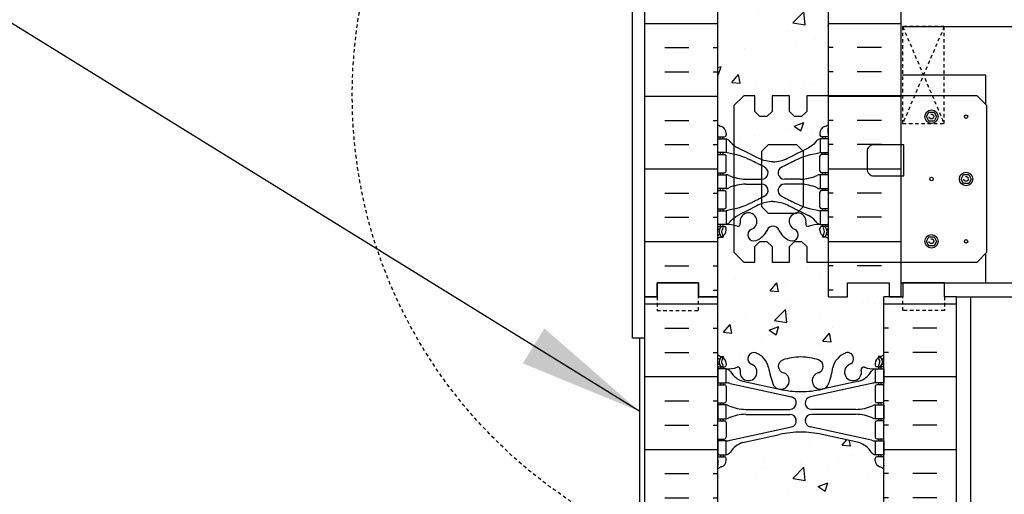
# Model space of a CAD drawing. Units: inches. Extents: x -153 to 191, y 61 to 438.
# Drawn here: x -20 to 16, y 243 to 260 of the extents above; entities that cross this region are included whole.
import ezdxf

# ---------------------------------------------------------------- set-up
doc = ezdxf.new("R2010")
doc.units = ezdxf.units.IN
doc.header["$MEASUREMENT"] = 0
doc.linetypes.add('DASHED2', pattern=[0.375, 0.25, -0.125])
doc.linetypes.add('HIDDEN2', pattern=[0.1875, 0.125, -0.0625])
for name, color, linetype in [('HATCH', 12, 'Continuous'), ('line25', 2, 'Continuous'), ('LINE50', 5, 'Continuous'), ('LINE9', 9, 'Continuous'), ('TEXT', 4, 'Continuous'), ('Web_Edge', 9, 'Continuous')]:
    doc.layers.add(name, color=color, linetype=linetype)
doc.styles.add('DIM', font='romans.shx', dxfattribs={"width": 0.7})
doc.dimstyles.new('int_48', dxfattribs={"dimscale": 48, "dimtxt": 0.09375, "dimasz": 0.09375, "dimexe": 0.09375, "dimexo": 0.0625, "dimgap": 0.0625, "dimtad": 1, "dimdec": 1, "dimzin": 3, "dimdsep": 46, "dimlunit": 4, "dimtxsty": 'DIM', "dimcen": 0.09, "dimdle": 0.09375, "dimse1": 1, "dimse2": 1, "dimclrt": 4, "dimadec": 0, "dimazin": 0, "dimtfac": 1, "dimtdec": 1, "dimtmove": 2, "dimatfit": 3, "dimfxl": 1, "dimfrac": 2, "dimtolj": 1, "dimtzin": 0, "dimarcsym": 0})

msp = doc.modelspace()

# ---------------------------------------------------------------- hatches: boundary and pattern name
at = {"layer": 'HATCH'}
h = msp.add_hatch(dxfattribs=at)
h.set_pattern_fill('INSUL', color=256, scale=7, style=0)
h.set_pattern_definition([(0, (-2920.8133, -147.3135), (0, 2.625), []), (0, (-2920.8133, -146.4385), (0, 2.625), [0.875, -0.875]), (0, (-2920.8133, -145.5635), (0, 2.625), [0.875, -0.875])])
h.paths.add_polyline_path([(2.723, 249.696), (3.161, 249.696), (3.161, 250.196), (4.661, 250.196), (4.661, 249.696), (5.348, 249.696), (5.348, 267.696), (4.661, 267.696), (4.661, 268.196), (3.161, 268.196), (3.161, 267.696), (2.723, 267.696)])
h = msp.add_hatch(dxfattribs=at)
h.set_pattern_fill('INSUL', color=256, scale=7, style=0)
h.set_pattern_definition([(180, (2935.5099, -147.3135), (0, 2.625), []), (180, (2935.5099, -146.4385), (0, 2.625), [0.875, -0.875]), (180, (2935.5099, -145.5635), (0, 2.625), [0.875, -0.875])])
h.paths.add_polyline_path([(11.973, 249.696), (11.536, 249.696), (11.536, 250.196), (10.036, 250.196), (10.036, 249.696), (9.348, 249.696), (9.348, 267.696), (10.036, 267.696), (10.036, 268.196), (11.536, 268.196), (11.536, 267.696), (11.973, 267.696)])
h = msp.add_hatch(dxfattribs=at)
h.set_pattern_fill('AR-CONC', color=256, scale=0.5)
h.set_pattern_definition([(50, (-52.124, 55.285), (3.5863, -0.31376), [0.375, -4.125]), (355, (-52.124, 55.285), (-0.693757, 3.76096), [0.3, -3.3]), (100.4514, (-51.8253, 55.259), (2.892544, 3.4472), [0.3187, -3.50571]), (46.1842, (-52.124, 56.285), (5.33621, -0.8276), [0.5625, -6.1875]), (96.6356, (-51.6794, 56.216), (4.67331, 4.87059), [0.47805, -5.25857]), (351.1842, (-52.124, 56.285), (4.67331, 4.87059), [0.45, -4.95]), (21, (-51.624, 56.035), (2.984535, -2.013094), [0.375, -4.125]), (326, (-51.624, 56.035), (1.216577, 3.62575), [0.3, -3.3]), (71.4514, (-51.3754, 55.8673), (4.20111, 1.612656), [0.3187, -3.50571]), (37.5, (-52.1241, 55.2851), (0.060799, 1.664469), [0, -3.26, 0, -3.35, 0, -3.3125]), (7.5, (-52.1241, 55.2851), (1.315348, 1.972059), [0, -1.91, 0, -3.185, 0, -1.2625]), (327.5, (-53.2391, 55.2851), (2.669112, -0.112774), [0, -1.25, 0, -3.9, 0, -5.175]), (317.5, (-53.739, 55.285), (2.91593, 0.500525), [0, -1.625, 0, -2.59, 0, -3.675])])
edge = h.paths.add_edge_path()
edge.add_arc((9.038, 261.085), 0.5, 51.6833, 70.5288)
edge.add_arc((9.288, 261.792), 0.25, 180, 250.5288, ccw=False)
edge.add_line((9.038, 261.792), (9.038, 261.86))
edge.add_arc((9.101, 261.86), 0.0625, 90, 180, ccw=False)
edge.add_line((9.101, 261.922), (9.148, 261.922))
edge.add_line((9.148, 261.922), (9.148, 261.992))
edge.add_line((9.148, 261.992), (9.043, 261.992))
edge.add_arc((9.166, 262.335), 0.364, 214.9775, 250.3387, ccw=False)
edge.add_spline(control_points=[(8.868, 262.126), (8.801, 262.208), (8.717, 262.275), (8.623, 262.322)], knot_values=[0, 0, 0, 0, 1, 1, 1, 1], degree=3, periodic=0)
edge.add_spline(control_points=[(8.623, 262.322), (8.22, 262.523), (8.044, 262.612), (7.868, 262.7)], knot_values=[0.319204, 0.319204, 0.319204, 0.319204, 0.66667, 0.66667, 0.66667, 0.66667], degree=3, periodic=0)
edge.add_spline(control_points=[(7.868, 262.7), (7.787, 262.741), (7.616, 262.802), (7.437, 262.824), (7.348, 262.825)], knot_values=[0.003685, 0.003685, 0.003685, 0.003685, 0.163287, 0.319204, 0.319204, 0.319204, 0.319204], degree=3, periodic=0)
edge.add_spline(control_points=[(7.348, 262.825), (7.26, 262.824), (7.08, 262.802), (6.91, 262.741), (6.829, 262.7)], knot_values=[0.003685, 0.003685, 0.003685, 0.003685, 0.159602, 0.319204, 0.319204, 0.319204, 0.319204], degree=3, periodic=0)
edge.add_spline(control_points=[(6.829, 262.7), (6.653, 262.612), (6.476, 262.523), (6.074, 262.322)], knot_values=[0.319204, 0.319204, 0.319204, 0.319204, 0.66667, 0.66667, 0.66667, 0.66667], degree=3, periodic=0)
edge.add_spline(control_points=[(6.074, 262.322), (5.98, 262.275), (5.896, 262.208), (5.829, 262.126)], knot_values=[0, 0, 0, 0, 1, 1, 1, 1], degree=3, periodic=0)
edge.add_arc((5.531, 262.335), 0.364, 289.6613, 325.0225, ccw=False)
edge.add_line((5.653, 261.992), (5.548, 261.992))
edge.add_line((5.548, 261.992), (5.548, 261.922))
edge.add_line((5.548, 261.922), (5.596, 261.922))
edge.add_arc((5.596, 261.86), 0.0625, 0, 90, ccw=False)
edge.add_line((5.658, 261.86), (5.658, 261.792))
edge.add_arc((5.408, 261.792), 0.25, 289.4712, 360, ccw=False)
edge.add_arc((5.658, 261.085), 0.5, 109.4712, 128.3167)
edge.add_line((5.348, 261.477), (5.348, 255.915))
edge.add_arc((5.658, 256.307), 0.5, 231.6833, 250.5288)
edge.add_arc((5.408, 255.6), 0.25, 0, 70.5288, ccw=False)
edge.add_line((5.658, 255.6), (5.658, 255.532))
edge.add_arc((5.596, 255.532), 0.0625, -90, 0, ccw=False)
edge.add_line((5.596, 255.47), (5.548, 255.47))
edge.add_line((5.548, 255.47), (5.548, 255.4))
edge.add_line((5.548, 255.4), (5.653, 255.4))
edge.add_arc((5.531, 255.057), 0.364, 34.9775, 70.3387, ccw=False)
edge.add_spline(control_points=[(5.829, 255.266), (5.896, 255.184), (5.98, 255.117), (6.074, 255.07)], knot_values=[0, 0, 0, 0, 1, 1, 1, 1], degree=3, periodic=0)
edge.add_spline(control_points=[(6.074, 255.07), (6.476, 254.869), (6.653, 254.78), (6.829, 254.692)], knot_values=[0.319204, 0.319204, 0.319204, 0.319204, 0.66667, 0.66667, 0.66667, 0.66667], degree=3, periodic=0)
edge.add_spline(control_points=[(6.829, 254.692), (6.91, 254.651), (7.08, 254.59), (7.26, 254.568), (7.348, 254.567)], knot_values=[0.003685, 0.003685, 0.003685, 0.003685, 0.163287, 0.319204, 0.319204, 0.319204, 0.319204], degree=3, periodic=0)
edge.add_spline(control_points=[(7.348, 254.567), (7.437, 254.568), (7.616, 254.59), (7.787, 254.651), (7.868, 254.692)], knot_values=[0.003685, 0.003685, 0.003685, 0.003685, 0.159602, 0.319204, 0.319204, 0.319204, 0.319204], degree=3, periodic=0)
edge.add_spline(control_points=[(7.868, 254.692), (8.044, 254.78), (8.22, 254.869), (8.623, 255.07)], knot_values=[0.319204, 0.319204, 0.319204, 0.319204, 0.66667, 0.66667, 0.66667, 0.66667], degree=3, periodic=0)
edge.add_spline(control_points=[(8.623, 255.07), (8.717, 255.117), (8.801, 255.184), (8.868, 255.266)], knot_values=[0, 0, 0, 0, 1, 1, 1, 1], degree=3, periodic=0)
edge.add_arc((9.166, 255.057), 0.364, 109.6613, 145.0225, ccw=False)
edge.add_line((9.043, 255.4), (9.148, 255.4))
edge.add_line((9.148, 255.4), (9.148, 255.47))
edge.add_line((9.148, 255.47), (9.101, 255.47))
edge.add_arc((9.101, 255.532), 0.0625, 180, 270, ccw=False)
edge.add_line((9.038, 255.532), (9.038, 255.6))
edge.add_arc((9.288, 255.6), 0.25, 109.4712, 180, ccw=False)
edge.add_arc((9.038, 256.307), 0.5, 289.4712, 308.3167)
edge.add_line((9.348, 255.915), (9.348, 261.477))
h.paths.add_polyline_path([(9.348, 267.696), (5.348, 267.696), (5.348, 265.607, 0.064398), (5.458, 265.541), (5.548, 265.541), (5.548, 265.499, -0.249069), (5.658, 265.292), (5.658, 265.225, -0.414214), (5.596, 265.162), (5.548, 265.162), (5.548, 265.092), (5.653, 265.092, 0.10046), (6.047, 265.149, -0.601435), (6.166, 265.045, 2.182095), (6.577, 265.257, -1), (6.74, 265.666, -0.193767), (7.142, 265.281, 0.290632), (7.348, 265.146, 0.290632), (7.554, 265.281, -0.193767), (7.957, 265.666, -1), (8.12, 265.257, 2.182095), (8.53, 265.045, -0.601435), (8.65, 265.149, 0.10046), (9.043, 265.092), (9.148, 265.092), (9.148, 265.162), (9.101, 265.162, -0.414214), (9.038, 265.225), (9.038, 265.292, -0.249069), (9.148, 265.499), (9.148, 265.541), (9.238, 265.541, 0.064398), (9.348, 265.607)])
h.paths.add_polyline_path([(9.348, 251.785, 0.064398), (9.238, 251.851), (9.148, 251.851), (9.148, 251.893, -0.249069), (9.038, 252.1), (9.038, 252.167, -0.414214), (9.101, 252.23), (9.148, 252.23), (9.148, 252.3), (9.043, 252.3, 0.10046), (8.65, 252.243, -0.601435), (8.53, 252.348, 2.182095), (8.12, 252.135, -1), (7.957, 251.726, -0.193767), (7.554, 252.111, 0.290632), (7.348, 252.246, 0.290632), (7.142, 252.111, -0.193767), (6.74, 251.726, -1), (6.577, 252.135, 2.182095), (6.166, 252.348, -0.601435), (6.047, 252.243, 0.10046), (5.653, 252.3), (5.548, 252.3), (5.548, 252.23), (5.596, 252.23, -0.414214), (5.658, 252.167), (5.658, 252.1, -0.249069), (5.548, 251.893), (5.548, 251.851), (5.458, 251.851, 0.064398), (5.348, 251.785), (5.348, 249.696), (9.348, 249.696)])
h = msp.add_hatch(dxfattribs=at)
h.set_pattern_fill('INSUL', color=256, scale=7, style=0)
h.set_pattern_definition([(0, (-2920.8133, -165.3135), (0, 2.625), []), (0, (-2920.8133, -164.4385), (0, 2.625), [0.875, -0.875]), (0, (-2920.8133, -163.5635), (0, 2.625), [0.875, -0.875])])
h.paths.add_polyline_path([(2.723, 231.696), (3.161, 231.696), (3.161, 232.196), (4.661, 232.196), (4.661, 231.696), (5.348, 231.696), (5.348, 249.696), (4.661, 249.696), (4.661, 250.196), (3.161, 250.196), (3.161, 249.696), (2.723, 249.696)])
h = msp.add_hatch(dxfattribs=at)
h.set_pattern_fill('INSUL', color=256, scale=7, style=0)
h.set_pattern_definition([(180, (2937.5099, -165.3135), (0, 2.625), []), (180, (2937.5099, -164.4385), (0, 2.625), [0.875, -0.875]), (180, (2937.5099, -163.5635), (0, 2.625), [0.875, -0.875])])
h.paths.add_polyline_path([(13.973, 231.696), (13.536, 231.696), (13.536, 232.196), (12.036, 232.196), (12.036, 231.696), (11.348, 231.696), (11.348, 249.696), (12.036, 249.696), (12.036, 250.196), (13.536, 250.196), (13.536, 249.696), (13.973, 249.696)])
h = msp.add_hatch(dxfattribs=at)
h.set_pattern_fill('AR-CONC', color=256, scale=0.5, style=0)
h.set_pattern_definition([(50, (-2920.8133, -165.3135), (3.586301, -0.3137607), [0.375, -4.125]), (355, (-2920.8133, -165.3135), (-0.6937567, 3.7609607), [0.3, -3.3]), (100.4514, (-2920.5145, -165.3396), (2.892547, 3.4471977), [0.318701, -3.5057106]), (46.1842, (-2920.8133, -164.3135), (5.336205, -0.827595), [0.5625, -6.1875]), (96.6356, (-2920.3686, -164.3824), (4.6733135, 4.870589), [0.478051, -5.258565]), (351.1842, (-2920.8133, -164.3135), (4.67331, 4.870593), [0.45, -4.95]), (21, (-2920.3133, -164.5635), (2.9845353, -2.0130945), [0.375, -4.125]), (326, (-2920.3133, -164.5635), (1.2165767, 3.62575), [0.3, -3.3]), (71.4514, (-2920.0646, -164.7312), (4.201113, 1.6126525), [0.318701, -3.5057106]), (37.5, (-2920.8133, -165.3135), (0.0607993, 1.66446927), [0, -3.26, 0, -3.35, 0, -3.3125]), (7.5, (-2920.8133, -165.3135), (1.3153477, 1.9720586), [0, -1.91, 0, -3.185, 0, -1.2625]), (327.5, (-2921.9283, -165.3135), (2.6691122, -0.11277436), [0, -1.25, 0, -3.9, 0, -5.175]), (317.5, (-2922.4283, -165.3135), (2.9159308, 0.500525), [0, -1.625, 0, -2.59, 0, -3.675])])
edge = h.paths.add_edge_path()
edge.add_arc((8.348, 245.522), 2, 71.077, 90, ccw=False)
edge.add_arc((8.919, 247.186), 0.24, -74.2747, 71.077, ccw=False)
edge.add_arc((9.067, 246.662), 0.305, 105.7253, 280.5075)
edge.add_line((9.122, 246.362), (9.142, 246.366))
edge.add_arc((9.067, 246.662), 0.305, 284.2815, 334.6218)
edge.add_arc((6.545, 247.616), 3, 338.8016, 350.9727)
edge.add_arc((10.233, 246.974), 0.745, 111.8037, 166.7348, ccw=False)
edge.add_arc((10.038, 247.462), 0.22, -68.1963, 111.8037, ccw=False)
edge.add_arc((10.233, 246.974), 0.305, 111.8037, 373.3205)
edge.add_arc((10.618, 247.065), 0.09, 69.2237, 193.3205, ccw=False)
edge.add_arc((10.987, 248.091), 1, 250.2653, 273.2121)
edge.add_line((11.043, 247.092), (11.148, 247.092))
edge.add_line((11.148, 247.092), (11.148, 247.162))
edge.add_line((11.148, 247.162), (11.101, 247.162))
edge.add_arc((11.101, 247.225), 0.0625, 180, 270, ccw=False)
edge.add_line((11.038, 247.225), (11.038, 247.292))
edge.add_arc((11.288, 247.292), 0.25, 124.0558, 180, ccw=False)
edge.add_line((11.148, 247.499), (11.148, 247.541))
edge.add_line((11.148, 247.541), (11.238, 247.541))
edge.add_arc((11.038, 247.999), 0.5, 293.5782, 308.3167)
edge.add_line((11.348, 247.607), (11.348, 249.696))
edge.add_line((11.348, 249.696), (5.348, 249.696))
edge.add_line((5.348, 249.696), (5.348, 247.607))
edge.add_arc((5.658, 247.999), 0.5, 231.6833, 246.4218)
edge.add_line((5.458, 247.541), (5.548, 247.541))
edge.add_line((5.548, 247.541), (5.548, 247.499))
edge.add_arc((5.408, 247.292), 0.25, 0, 55.9442, ccw=False)
edge.add_line((5.658, 247.292), (5.658, 247.225))
edge.add_arc((5.596, 247.225), 0.0625, -90, 0, ccw=False)
edge.add_line((5.596, 247.162), (5.548, 247.162))
edge.add_line((5.548, 247.162), (5.548, 247.092))
edge.add_line((5.548, 247.092), (5.653, 247.092))
edge.add_arc((5.709, 248.091), 1, 266.7879, 289.7347)
edge.add_arc((6.079, 247.065), 0.09, -13.3205, 110.7763, ccw=False)
edge.add_arc((6.463, 246.974), 0.305, 166.6795, 428.1963)
edge.add_arc((6.658, 247.462), 0.22, 68.1963, 248.1963, ccw=False)
edge.add_arc((6.463, 246.974), 0.745, 13.2652, 68.1963, ccw=False)
edge.add_arc((10.151, 247.616), 3, 189.0273, 201.1984)
edge.add_arc((7.63, 246.662), 0.305, 205.3782, 255.7185)
edge.add_line((7.555, 246.366), (7.574, 246.362))
edge.add_arc((7.63, 246.662), 0.305, 259.4925, 434.2747)
edge.add_arc((7.778, 247.186), 0.24, 108.923, 254.2747, ccw=False)
edge.add_arc((8.348, 245.522), 2, 90, 108.923, ccw=False)
edge = h.paths.add_edge_path()
edge.add_line((11.348, 240.696), (11.348, 243.477))
edge.add_arc((11.038, 243.085), 0.5, 51.6833, 70.5288)
edge.add_arc((11.288, 243.792), 0.25, 180, 250.5288, ccw=False)
edge.add_line((11.038, 243.792), (11.038, 243.86))
edge.add_arc((11.101, 243.86), 0.0625, 90, 180, ccw=False)
edge.add_line((11.101, 243.922), (11.148, 243.922))
edge.add_line((11.148, 243.922), (11.148, 243.992))
edge.add_line((11.148, 243.992), (11.043, 243.992))
edge.add_arc((11.184, 244.398), 0.43, 205.7118, 250.934, ccw=False)
edge.add_arc((10.239, 243.71), 0.75, 41.9828, 66.8608)
edge.add_line((10.534, 244.4), (9.368, 244.669))
edge.add_arc((9.294, 244.871), 0.215, 225.1532, 290.0578, ccw=False)
edge.add_line((9.142, 244.718), (9.122, 244.723))
edge.add_line((9.122, 244.723), (7.574, 244.723))
edge.add_line((7.574, 244.723), (7.555, 244.718))
edge.add_arc((7.321, 245.033), 0.392, 258.1666, 306.6224, ccw=False)
edge.add_line((7.24, 244.649), (5.961, 244.272))
edge.add_arc((6.458, 243.71), 0.75, 131.4547, 149.845)
edge.add_arc((5.754, 244.003), 0.101, -174.1364, 56.7764, ccw=False)
edge.add_line((5.653, 243.992), (5.548, 243.992))
edge.add_line((5.548, 243.992), (5.548, 243.922))
edge.add_line((5.548, 243.922), (5.596, 243.922))
edge.add_arc((5.596, 243.86), 0.0625, 0, 90, ccw=False)
edge.add_line((5.658, 243.86), (5.658, 243.792))
edge.add_arc((5.408, 243.792), 0.25, 289.4712, 360, ccw=False)
edge.add_arc((5.658, 243.085), 0.5, 109.4712, 128.3167)
edge.add_line((5.348, 243.477), (5.348, 240.696))
edge.add_line((5.348, 240.696), (11.348, 240.696))
edge = h.paths.add_edge_path()
edge.add_line((5.348, 240.696), (5.348, 237.915))
edge.add_arc((5.658, 238.307), 0.5, 231.6833, 250.5288)
edge.add_arc((5.408, 237.6), 0.25, 0, 70.5288, ccw=False)
edge.add_line((5.658, 237.6), (5.658, 237.532))
edge.add_arc((5.596, 237.532), 0.0625, -90, 0, ccw=False)
edge.add_line((5.596, 237.47), (5.548, 237.47))
edge.add_line((5.548, 237.47), (5.548, 237.4))
edge.add_line((5.548, 237.4), (5.653, 237.4))
edge.add_arc((5.61, 237.154), 0.25, 37.2777, 80.0823, ccw=False)
edge.add_arc((6.458, 237.682), 0.75, 210.155, 254.5838)
edge.add_line((6.258, 236.959), (7.555, 236.674))
edge.add_line((7.555, 236.674), (7.574, 236.67))
edge.add_line((7.574, 236.67), (9.122, 236.67))
edge.add_line((9.122, 236.67), (9.142, 236.674))
edge.add_line((9.142, 236.674), (10.438, 236.959))
edge.add_line((10.438, 236.959), (10.697, 237.088))
edge.add_arc((10.239, 237.682), 0.75, 307.6306, 329.845)
edge.add_arc((11.086, 237.154), 0.25, 99.9177, 142.7223, ccw=False)
edge.add_line((11.043, 237.4), (11.148, 237.4))
edge.add_line((11.148, 237.4), (11.148, 237.47))
edge.add_line((11.148, 237.47), (11.101, 237.47))
edge.add_arc((11.101, 237.532), 0.0625, 180, 270, ccw=False)
edge.add_line((11.038, 237.532), (11.038, 237.6))
edge.add_arc((11.288, 237.6), 0.25, 109.4712, 180, ccw=False)
edge.add_arc((11.038, 238.307), 0.5, 289.4712, 308.3167)
edge.add_line((11.348, 237.915), (11.348, 240.696))
edge.add_line((11.348, 240.696), (5.348, 240.696))
edge = h.paths.add_edge_path()
edge.add_arc((7.778, 234.206), 0.24, 105.7253, 251.077, ccw=False)
edge.add_arc((7.63, 234.73), 0.305, 285.7253, 460.5075)
edge.add_line((7.574, 235.03), (7.555, 235.026))
edge.add_arc((7.63, 234.73), 0.305, 104.2815, 154.6218)
edge.add_arc((10.151, 233.776), 3, 158.8016, 170.9727)
edge.add_arc((6.463, 234.418), 0.745, 291.8037, 346.7348, ccw=False)
edge.add_arc((6.658, 233.93), 0.22, 111.8037, 291.8037, ccw=False)
edge.add_arc((6.463, 234.418), 0.305, 291.8037, 553.3205)
edge.add_arc((6.079, 234.327), 0.09, -110.7763, 13.3205, ccw=False)
edge.add_arc((5.709, 233.301), 1, 70.2653, 93.2121)
edge.add_line((5.653, 234.3), (5.548, 234.3))
edge.add_line((5.548, 234.3), (5.548, 234.23))
edge.add_line((5.548, 234.23), (5.596, 234.23))
edge.add_arc((5.596, 234.167), 0.0625, 0, 90, ccw=False)
edge.add_line((5.658, 234.167), (5.658, 234.1))
edge.add_arc((5.408, 234.1), 0.25, 304.0558, 360, ccw=False)
edge.add_line((5.548, 233.893), (5.548, 233.851))
edge.add_line((5.548, 233.851), (5.458, 233.851))
edge.add_arc((5.658, 233.393), 0.5, 113.5782, 128.3167)
edge.add_line((5.348, 233.785), (5.348, 231.696))
edge.add_line((5.348, 231.696), (11.348, 231.696))
edge.add_line((11.348, 231.696), (11.348, 233.785))
edge.add_arc((11.038, 233.393), 0.5, 51.6833, 66.4218)
edge.add_line((11.238, 233.851), (11.148, 233.851))
edge.add_line((11.148, 233.851), (11.148, 233.893))
edge.add_arc((11.288, 234.1), 0.25, 180, 235.9442, ccw=False)
edge.add_line((11.038, 234.1), (11.038, 234.167))
edge.add_arc((11.101, 234.167), 0.0625, 90, 180, ccw=False)
edge.add_line((11.101, 234.23), (11.148, 234.23))
edge.add_line((11.148, 234.23), (11.148, 234.3))
edge.add_line((11.148, 234.3), (11.043, 234.3))
edge.add_arc((10.987, 233.301), 1, 86.7879, 109.7347)
edge.add_arc((10.618, 234.327), 0.09, 166.6795, 290.7763, ccw=False)
edge.add_arc((10.233, 234.418), 0.305, 346.6795, 608.1963)
edge.add_arc((10.038, 233.93), 0.22, -111.8037, 68.1963, ccw=False)
edge.add_arc((10.233, 234.418), 0.745, 193.2652, 248.1963, ccw=False)
edge.add_arc((6.545, 233.776), 3, 9.0273, 21.1984)
edge.add_arc((9.067, 234.73), 0.305, 25.3782, 75.7185)
edge.add_line((9.142, 235.026), (9.122, 235.03))
edge.add_arc((9.067, 234.73), 0.305, 79.4925, 254.2747)
edge.add_arc((8.919, 234.206), 0.24, -71.077, 74.2747, ccw=False)
edge.add_arc((8.348, 235.871), 2, 270, 288.923, ccw=False)
edge.add_arc((8.348, 235.871), 2, 251.077, 270, ccw=False)

# ---------------------------------------------------------------- linework, layer by layer
at = {"layer": 'line25'}
for p, q in [((5.348, 267.696), (5.348, 249.696)), ((9.348, 249.696), (9.348, 267.696)), ((12.024, 259.446), (119.583, 259.446)), ((15.024, 257.696), (12.024, 257.696)), ((15.024, 256.633), (15.024, 257.696)), ((15.024, 250.196), (15.024, 251.26)), ((11.973, 250.196), (122.333, 250.196)), ((5.348, 249.696), (5.348, 231.696)), ((11.348, 231.696), (11.348, 249.696))]:
    msp.add_line(p, q, dxfattribs=at)
for points in [[(5.939, 256.593), (5.939, 251.3), (6.293, 250.946), (6.689, 250.946), (6.689, 251.509), (6.877, 251.696), (7.127, 251.696), (7.314, 251.509), (7.314, 250.946), (7.939, 250.946), (7.939, 251.509), (8.127, 251.696), (8.377, 251.696), (8.564, 251.509), (8.564, 250.946), (14.711, 250.946), (15.064, 251.3), (15.064, 256.593), (14.711, 256.946), (8.564, 256.946), (8.564, 256.384), (8.377, 256.196), (8.127, 256.196), (7.939, 256.384), (7.939, 256.946), (7.314, 256.946), (7.314, 256.384), (7.127, 256.196), (6.877, 256.196), (6.689, 256.384), (6.689, 256.946), (6.293, 256.946)], [(7.189, 252.696), (6.939, 252.946), (6.939, 254.946), (7.189, 255.196), (8.189, 255.196), (8.439, 254.946), (8.439, 252.946), (8.189, 252.696)]]:
    msp.add_lwpolyline(points, close=True, dxfattribs=at)
msp.add_lwpolyline([(10.739, 254.309, 0.414214), (10.989, 254.059), (12.064, 254.059), (12.064, 255.184), (10.989, 255.184, 0.414214), (10.739, 254.934)], format="xyb", close=True, dxfattribs=at)
at = {"layer": 'LINE50'}
for p, q in [((2.723, 249.696), (2.723, 267.696)), ((11.973, 249.696), (11.973, 267.696)), ((2.723, 231.696), (2.723, 249.696)), ((13.973, 231.696), (13.973, 249.696))]:
    msp.add_line(p, q, dxfattribs=at)
for points in [[(5.348, 249.696), (4.661, 249.696), (4.661, 250.196), (3.161, 250.196), (3.161, 249.696), (2.723, 249.696)], [(2.723, 249.696), (3.161, 249.696), (3.161, 250.196), (4.661, 250.196), (4.661, 249.696), (5.348, 249.696)], [(9.348, 249.696), (10.036, 249.696), (10.036, 250.196), (11.536, 250.196), (11.536, 249.696), (11.973, 249.696)], [(13.973, 249.696), (13.536, 249.696), (13.536, 250.196), (12.036, 250.196), (12.036, 249.696), (11.348, 249.696)]]:
    msp.add_lwpolyline(points, dxfattribs=at)
at = {"layer": 'LINE9'}
for p, q in [((2.281, 248.196), (2.281, 285.191)), ((13.973, 249.696), (121.958, 249.696)), ((14.473, 249.696), (14.473, 154.696))]:
    msp.add_line(p, q, dxfattribs=at)
at = {"layer": 'LINE9', "linetype": 'HIDDEN2'}
for p, q in [((12.024, 259.446), (13.524, 255.946)), ((13.524, 259.446), (12.024, 255.946))]:
    msp.add_line(p, q, dxfattribs=at)
at = {"layer": 'LINE9', "color": 9}
for p, q in [((2.723, 248.196), (2.281, 248.196)), ((2.536, 236.196), (2.536, 248.196))]:
    msp.add_line(p, q, dxfattribs=at)
at = {"layer": 'LINE9', "linetype": 'HIDDEN2'}
msp.add_lwpolyline([(12.024, 255.946), (13.524, 255.946), (13.524, 259.446), (12.024, 259.446)], close=True, dxfattribs=at)
at = {"layer": 'LINE9'}
for points in [[(13.157, 256.356), (13.249, 256.196), (13.157, 256.036), (12.972, 256.036), (12.88, 256.196), (12.972, 256.356)], [(14.407, 254.106), (14.499, 253.946), (14.407, 253.786), (14.222, 253.786), (14.13, 253.946), (14.222, 254.106)], [(13.157, 251.856), (13.249, 251.696), (13.157, 251.536), (12.972, 251.536), (12.88, 251.696), (12.972, 251.856)]]:
    msp.add_lwpolyline(points, close=True, dxfattribs=at)
at = {"layer": 'LINE9', "linetype": 'HIDDEN2'}
for points in [[(2.723, 249.696), (3.161, 249.696), (3.161, 249.196), (4.661, 249.196), (4.661, 249.696), (5.348, 249.696)], [(13.973, 249.696), (13.536, 249.696), (13.536, 249.196), (12.036, 249.196), (12.036, 249.696), (11.348, 249.696)]]:
    msp.add_lwpolyline(points, dxfattribs=at)
msp.add_circle((9.718, 256.965), 17.556, dxfattribs=at)
at = {"layer": 'LINE9'}
for centre, radius in [((13.065, 256.196), 0.241), ((14.314, 256.196), 0.0625), ((14.315, 253.946), 0.241), ((13.064, 253.946), 0.0625), ((13.065, 251.696), 0.241), ((14.314, 251.696), 0.0625)]:
    msp.add_circle(centre, radius, dxfattribs=at)
at = {"layer": 'LINE9', "linetype": 'DASHED2'}
for centre in [(13.06, 256.2), (14.31, 253.95), (13.06, 251.7)]:
    msp.add_circle(centre, 0.0843, dxfattribs=at)
at = {"layer": 'Web_Edge'}
for p, q in [((5.348, 255.47), (5.596, 255.47)), ((5.358, 255.59), (5.358, 255.776)), ((5.458, 255.4), (5.458, 255.47)), ((5.548, 255.4), (5.548, 255.47)), ((5.658, 255.6), (5.658, 255.532)), ((9.038, 255.6), (9.038, 255.532)), ((9.348, 255.47), (9.101, 255.47)), ((9.148, 255.4), (9.148, 255.47)), ((9.238, 255.4), (9.238, 255.47)), ((9.338, 255.59), (9.338, 255.776)), ((5.348, 254.83), (5.596, 254.83)), ((5.458, 254.83), (5.458, 254.9)), ((5.548, 254.83), (5.548, 254.9)), ((5.658, 254.232), (5.658, 254.767)), ((9.038, 254.232), (9.038, 254.767)), ((9.348, 254.83), (9.101, 254.83)), ((9.148, 254.83), (9.148, 254.9)), ((9.238, 254.83), (9.238, 254.9)), ((5.348, 254.17), (5.596, 254.17)), ((5.458, 254.1), (5.458, 254.17)), ((5.548, 254.1), (5.548, 254.17)), ((9.348, 254.17), (9.101, 254.17)), ((9.148, 254.1), (9.148, 254.17)), ((9.238, 254.1), (9.238, 254.17)), ((6.363, 253.94), (6.94, 253.94)), ((6.363, 253.76), (6.94, 253.76)), ((8.334, 253.94), (7.757, 253.94)), ((8.334, 253.76), (7.757, 253.76)), ((5.348, 253.53), (5.596, 253.53)), ((5.458, 253.53), (5.458, 253.6)), ((5.548, 253.53), (5.548, 253.6)), ((5.658, 252.932), (5.658, 253.467)), ((9.038, 252.932), (9.038, 253.467)), ((9.348, 253.53), (9.101, 253.53)), ((9.148, 253.53), (9.148, 253.6)), ((9.238, 253.53), (9.238, 253.6)), ((5.348, 252.87), (5.596, 252.87)), ((5.458, 252.8), (5.458, 252.87)), ((5.548, 252.8), (5.548, 252.87)), ((9.348, 252.87), (9.101, 252.87)), ((9.148, 252.8), (9.148, 252.87)), ((9.238, 252.8), (9.238, 252.87)), ((5.458, 252.23), (5.458, 252.3)), ((5.548, 252.23), (5.548, 252.3)), ((9.148, 252.23), (9.148, 252.3)), ((9.238, 252.23), (9.238, 252.3)), ((5.348, 252.23), (5.596, 252.23)), ((5.348, 252.13), (5.39, 252.13)), ((5.548, 251.851), (5.548, 251.893)), ((5.658, 252.1), (5.658, 252.167)), ((9.038, 252.1), (9.038, 252.167)), ((9.348, 252.23), (9.101, 252.23)), ((9.148, 251.851), (9.148, 251.893)), ((9.348, 252.13), (9.306, 252.13)), ((5.458, 251.851), (5.548, 251.851)), ((9.238, 251.851), (9.148, 251.851)), ((5.458, 247.541), (5.548, 247.541)), ((5.548, 247.541), (5.548, 247.499)), ((5.658, 247.292), (5.658, 247.225)), ((11.038, 247.292), (11.038, 247.225)), ((11.238, 247.541), (11.148, 247.541)), ((11.148, 247.541), (11.148, 247.499)), ((5.348, 247.262), (5.39, 247.262)), ((5.348, 247.162), (5.596, 247.162)), ((5.458, 247.162), (5.458, 247.092)), ((5.548, 247.162), (5.548, 247.092)), ((11.348, 247.162), (11.101, 247.162)), ((11.148, 247.162), (11.148, 247.092)), ((11.238, 247.162), (11.238, 247.092)), ((11.348, 247.262), (11.306, 247.262)), ((5.458, 246.592), (5.458, 246.522)), ((5.548, 246.592), (5.548, 246.522)), ((5.797, 246.568), (8.009, 246.087)), ((6.258, 246.651), (7.58, 246.361)), ((10.899, 246.568), (8.688, 246.087)), ((10.438, 246.651), (9.116, 246.361)), ((11.148, 246.592), (11.148, 246.522)), ((11.238, 246.592), (11.238, 246.522)), ((5.348, 246.522), (5.596, 246.522)), ((5.658, 246.46), (5.658, 245.925)), ((11.038, 246.46), (11.038, 245.925)), ((11.348, 246.522), (11.101, 246.522)), ((5.348, 245.862), (5.596, 245.862)), ((5.458, 245.862), (5.458, 245.792)), ((5.548, 245.862), (5.548, 245.792)), ((11.348, 245.862), (11.101, 245.862)), ((11.148, 245.862), (11.148, 245.792)), ((11.238, 245.862), (11.238, 245.792)), ((6.363, 245.632), (7.959, 245.632)), ((10.334, 245.632), (8.737, 245.632)), ((5.348, 245.222), (5.596, 245.222)), ((5.458, 245.292), (5.458, 245.222)), ((5.548, 245.292), (5.548, 245.222)), ((5.658, 245.16), (5.658, 244.625)), ((6.363, 245.452), (7.959, 245.452)), ((10.334, 245.452), (8.737, 245.452)), ((11.038, 245.16), (11.038, 244.625)), ((11.348, 245.222), (11.101, 245.222)), ((11.148, 245.292), (11.148, 245.222)), ((11.238, 245.292), (11.238, 245.222)), ((5.797, 244.516), (8.009, 244.998)), ((10.899, 244.516), (8.688, 244.998)), ((5.348, 244.562), (5.596, 244.562)), ((5.458, 244.562), (5.458, 244.492)), ((5.548, 244.562), (5.548, 244.492)), ((6.258, 244.433), (7.58, 244.724)), ((10.438, 244.433), (9.116, 244.724)), ((11.348, 244.562), (11.101, 244.562)), ((11.148, 244.562), (11.148, 244.492)), ((11.238, 244.562), (11.238, 244.492)), ((5.348, 243.922), (5.596, 243.922)), ((5.358, 243.802), (5.358, 243.616)), ((5.458, 243.992), (5.458, 243.922)), ((5.548, 243.992), (5.548, 243.922)), ((5.658, 243.792), (5.658, 243.86)), ((11.038, 243.792), (11.038, 243.86)), ((11.348, 243.922), (11.101, 243.922)), ((11.148, 243.992), (11.148, 243.922)), ((11.238, 243.992), (11.238, 243.922)), ((11.338, 243.802), (11.338, 243.616))]:
    msp.add_line(p, q, dxfattribs=at)
for points in [[(5.353, 255.4), (5.653, 255.4), (5.653, 254.9), (5.353, 254.9)], [(9.343, 255.4), (9.043, 255.4), (9.043, 254.9), (9.343, 254.9)], [(5.353, 254.1), (5.653, 254.1), (5.653, 253.6), (5.353, 253.6)], [(9.343, 254.1), (9.043, 254.1), (9.043, 253.6), (9.343, 253.6)], [(5.353, 252.8), (5.653, 252.8), (5.653, 252.3), (5.353, 252.3)], [(9.343, 252.8), (9.043, 252.8), (9.043, 252.3), (9.343, 252.3)], [(5.353, 246.592), (5.653, 246.592), (5.653, 247.092), (5.353, 247.092)], [(11.343, 246.592), (11.043, 246.592), (11.043, 247.092), (11.343, 247.092)], [(5.353, 245.292), (5.653, 245.292), (5.653, 245.792), (5.353, 245.792)], [(11.343, 245.292), (11.043, 245.292), (11.043, 245.792), (11.343, 245.792)], [(5.353, 243.992), (5.653, 243.992), (5.653, 244.492), (5.353, 244.492)], [(11.343, 243.992), (11.043, 243.992), (11.043, 244.492), (11.343, 244.492)]]:
    msp.add_lwpolyline(points, close=True, dxfattribs=at)
for centre, radius, start, end in [((5.658, 256.307), 0.5, 231.6833, 250.5288), ((5.658, 256.307), 0.6, 238.8907, 238.927), ((5.338, 255.776), 0.02, 360, 58.927), ((5.408, 255.6), 0.25, 0, 70.5288), ((9.288, 255.6), 0.25, 109.4712, 180), ((9.038, 256.307), 0.5, 289.4712, 308.3167), ((9.358, 255.776), 0.02, 121.073, 180), ((9.038, 256.307), 0.6, 301.073, 301.1093), ((5.338, 255.59), 0.02, 299.988, 360), ((5.596, 255.532), 0.0625, 270, 0), ((9.101, 255.532), 0.0625, 180, 270), ((9.358, 255.59), 0.02, 180, 240.012), ((5.531, 255.057), 0.364, 34.9775, 70.3387), ((9.166, 255.057), 0.364, 109.6613, 145.0225), ((5.596, 254.767), 0.0625, 0, 90), ((9.101, 254.767), 0.0625, 90, 180), ((6.94, 254.17), 0.23, 270, 63.4159), ((7.757, 254.17), 0.23, 116.5841, 270), ((5.596, 254.232), 0.0625, 270, 0), ((5.649, 253.881), 0.219, 60.4937, 88.92), ((5.649, 253.881), 0.219, 60.4937, 88.92), ((6.393, 255.54), 1.6, 246.5673, 268.9203), ((8.303, 255.54), 1.6, 271.0797, 293.4327), ((9.047, 253.881), 0.219, 91.08, 119.5063), ((9.047, 253.881), 0.219, 91.08, 119.5063), ((9.101, 254.232), 0.0625, 180, 270), ((6.393, 252.16), 1.6, 91.0797, 113.4327), ((6.94, 253.53), 0.23, 296.5841, 90), ((7.757, 253.53), 0.23, 90, 243.4159), ((8.303, 252.16), 1.6, 66.5673, 88.9203), ((5.596, 253.467), 0.0625, 0, 90), ((5.649, 253.819), 0.219, 271.08, 299.5063), ((9.047, 253.819), 0.219, 240.4937, 268.92), ((9.101, 253.467), 0.0625, 90, 180), ((5.596, 252.932), 0.0625, 270, 0), ((6.463, 252.418), 0.305, 291.8037, 193.3205), ((8.233, 252.418), 0.305, 346.6795, 248.1963), ((9.101, 252.932), 0.0625, 180, 270), ((5.531, 252.642), 0.364, 289.6613, 325.0225), ((5.709, 251.301), 1, 70.0933, 93.2121), ((6.079, 252.327), 0.09, 251.1349, 13.3205), ((7.352, 252.016), 0.23, 90.8461, 155.6683), ((7.345, 252.016), 0.23, 24.3317, 89.1539), ((8.618, 252.327), 0.09, 166.6795, 288.8651), ((8.987, 251.301), 1, 86.7879, 109.9067), ((9.166, 252.642), 0.364, 214.9775, 250.3387), ((5.658, 251.393), 0.6, 114.9252, 121.1093), ((5.39, 252.11), 0.02, 345.8459, 90), ((5.652, 252.045), 0.25, 137.5391, 219.8855), ((5.397, 251.955), 0.02, 294.9252, 19.2084), ((5.494, 251.914), 0.045, 218.552, 40.8121), ((5.501, 252.184), 0.045, 317.5391, 137.5391), ((5.652, 252.045), 0.16, 137.5391, 219.9999), ((5.408, 252.1), 0.25, 289.4712, 360), ((5.596, 252.167), 0.0625, 360, 90), ((6.658, 251.93), 0.22, 111.8037, 291.8037), ((6.463, 252.418), 0.745, 291.8037, 335.6683), ((8.233, 252.418), 0.745, 204.3317, 248.1963), ((8.038, 251.93), 0.22, 248.1963, 68.1963), ((9.101, 252.167), 0.0625, 90, 180), ((9.288, 252.1), 0.25, 180, 250.5288), ((9.196, 252.184), 0.045, 42.4609, 222.4609), ((9.202, 251.914), 0.045, 139.1879, 321.448), ((9.045, 252.045), 0.16, 320.0001, 42.4609), ((9.045, 252.045), 0.25, 320.1145, 42.4609), ((9.3, 251.955), 0.02, 160.7916, 245.0748), ((9.306, 252.11), 0.02, 90, 194.1541), ((9.038, 251.393), 0.6, 58.8907, 65.0748), ((5.658, 251.393), 0.5, 109.4712, 128.3167), ((9.038, 251.393), 0.5, 51.6833, 70.5288), ((6.658, 247.462), 0.22, 68.1963, 248.1963), ((6.463, 246.974), 0.745, 13.2652, 68.1963), ((10.233, 246.974), 0.745, 111.8037, 166.7348), ((10.038, 247.462), 0.22, 291.8037, 111.8037), ((5.658, 247.999), 0.5, 231.6833, 250.5288), ((5.658, 247.999), 0.6, 238.8907, 245.0748), ((5.39, 247.282), 0.02, 270, 14.1541), ((5.652, 247.347), 0.25, 140.1145, 222.4609), ((5.397, 247.437), 0.02, 340.7916, 65.0748), ((5.494, 247.478), 0.045, 319.1879, 141.448), ((5.408, 247.292), 0.25, 0, 70.5288), ((5.652, 247.347), 0.16, 140.0001, 222.4609), ((7.778, 247.186), 0.24, 108.923, 254.2747), ((8.348, 245.522), 2, 90, 108.923), ((8.348, 245.522), 2, 71.077, 90), ((8.919, 247.186), 0.24, 285.7253, 71.077), ((11.288, 247.292), 0.25, 109.4712, 180), ((11.202, 247.478), 0.045, 38.552, 220.8121), ((11.045, 247.347), 0.16, 317.5391, 39.9999), ((11.038, 247.999), 0.5, 289.4712, 308.3167), ((11.045, 247.347), 0.25, 317.5391, 39.8855), ((11.3, 247.437), 0.02, 114.9252, 199.2084), ((11.306, 247.282), 0.02, 165.8459, 270), ((11.038, 247.999), 0.6, 294.9252, 301.1093), ((5.501, 247.208), 0.045, 222.4609, 42.4609), ((5.596, 247.225), 0.0625, 270, 0), ((5.709, 248.091), 1, 266.7879, 289.9067), ((5.61, 246.846), 0.25, 37.2777, 80.0823), ((6.458, 247.374), 0.75, 210.155, 254.5838), ((6.079, 247.065), 0.09, 346.6795, 108.8651), ((6.463, 246.974), 0.305, 166.6795, 68.1963), ((10.151, 247.616), 3, 189.0273, 201.1984), ((7.63, 246.662), 0.305, 205.3782, 74.2747), ((9.067, 246.662), 0.305, 105.7253, 334.6218), ((6.545, 247.616), 3, 338.8016, 350.9727), ((10.233, 246.974), 0.305, 111.8037, 13.3205), ((10.239, 247.374), 0.75, 285.4162, 329.845), ((10.618, 247.065), 0.09, 71.1349, 193.3205), ((10.987, 248.091), 1, 250.0933, 273.2121), ((11.086, 246.846), 0.25, 99.9177, 142.7223), ((11.101, 247.225), 0.0625, 180, 270), ((11.196, 247.208), 0.045, 137.5391, 317.5391), ((5.563, 245.596), 1, 76.4291, 84.7991), ((11.134, 245.596), 1, 95.2009, 103.5709), ((5.596, 246.46), 0.0625, 0, 90), ((8.348, 249.628), 3.356, 256.7692, 270), ((8.348, 249.628), 3.356, 270, 283.2308), ((11.101, 246.46), 0.0625, 90, 180), ((5.596, 245.925), 0.0625, 270, 0), ((7.959, 245.862), 0.23, 270, 77.6055), ((8.737, 245.862), 0.23, 102.3945, 270), ((11.101, 245.925), 0.0625, 180, 270), ((5.649, 245.574), 0.219, 60.4937, 88.92), ((6.393, 247.232), 1.6, 246.5673, 268.9203), ((10.303, 247.232), 1.6, 271.0797, 293.4327), ((11.047, 245.574), 0.219, 91.08, 119.5063), ((5.596, 245.16), 0.0625, 0, 90), ((5.649, 245.511), 0.219, 271.08, 299.5063), ((5.649, 245.511), 0.219, 271.08, 299.5063), ((6.393, 243.853), 1.6, 91.0797, 113.4327), ((6.393, 243.853), 1.6, 91.0797, 113.4327), ((7.959, 245.222), 0.23, 282.3945, 90), ((8.737, 245.222), 0.23, 90, 257.6055), ((10.303, 243.853), 1.6, 66.5673, 88.9203), ((10.303, 243.853), 1.6, 66.5673, 88.9203), ((11.047, 245.511), 0.219, 240.4937, 268.92), ((11.047, 245.511), 0.219, 240.4937, 268.92), ((11.101, 245.16), 0.0625, 90, 180), ((8.348, 241.457), 3.356, 90, 103.2308), ((8.348, 241.457), 3.356, 76.7692, 90), ((5.596, 244.625), 0.0625, 270, 0), ((5.563, 245.488), 1, 275.2009, 283.5709), ((6.458, 243.71), 0.75, 105.4162, 149.845), ((10.239, 243.71), 0.75, 30.155, 74.5838), ((11.134, 245.488), 1, 256.4291, 264.7991), ((11.101, 244.625), 0.0625, 180, 270), ((5.61, 244.238), 0.25, 279.9177, 322.7223), ((11.086, 244.238), 0.25, 217.2777, 260.0823), ((5.338, 243.802), 0.02, 0, 60.012), ((5.408, 243.792), 0.25, 289.4712, 360), ((5.596, 243.86), 0.0625, 360, 90), ((11.101, 243.86), 0.0625, 90, 180), ((11.288, 243.792), 0.25, 180, 250.5288), ((11.358, 243.802), 0.02, 119.988, 180), ((5.658, 243.085), 0.6, 121.073, 121.1093), ((5.658, 243.085), 0.5, 109.4712, 128.3167), ((5.338, 243.616), 0.02, 301.073, 0), ((11.038, 243.085), 0.5, 51.6833, 70.5288), ((11.358, 243.616), 0.02, 180, 238.927), ((11.038, 243.085), 0.6, 58.8907, 58.927)]:
    msp.add_arc(centre, radius, start, end, dxfattribs=at)
for points, degree in [([(5.829, 255.266), (5.896, 255.184), (5.98, 255.117), (6.074, 255.07)], 3), ([(8.868, 255.266), (8.801, 255.184), (8.717, 255.117), (8.623, 255.07)], 3), ([(6.546, 254.624), (6.307, 254.744), (6.05, 254.828), (5.653, 254.9)], 3), ([(8.15, 254.624), (8.389, 254.744), (8.646, 254.828), (9.043, 254.9)], 3), ([(7.042, 254.376), (6.546, 254.624)], 1), ([(7.654, 254.376), (8.15, 254.624)], 1), ([(7.042, 253.324), (6.546, 253.076)], 1), ([(7.654, 253.324), (8.15, 253.076)], 1), ([(6.546, 253.076), (6.307, 252.956), (6.05, 252.872), (5.653, 252.8)], 3), ([(8.15, 253.076), (8.389, 252.956), (8.646, 252.872), (9.043, 252.8)], 3), ([(5.829, 252.434), (5.896, 252.516), (5.98, 252.583), (6.074, 252.63)], 3), ([(8.868, 252.434), (8.801, 252.516), (8.717, 252.583), (8.623, 252.63)], 3)]:
    msp.add_open_spline(points, degree=degree, dxfattribs=at)
for points in [[(7.348, 254.567), (7.26, 254.568), (7.08, 254.59), (6.91, 254.651), (6.829, 254.692), (6.653, 254.78), (6.476, 254.869), (6.074, 255.07)], [(7.348, 254.567), (7.437, 254.568), (7.616, 254.59), (7.787, 254.651), (7.868, 254.692), (8.044, 254.78), (8.22, 254.869), (8.623, 255.07)], [(7.348, 253.132), (7.26, 253.132), (7.08, 253.11), (6.91, 253.048), (6.829, 253.008), (6.653, 252.919), (6.476, 252.831), (6.074, 252.63)], [(7.348, 253.132), (7.437, 253.132), (7.616, 253.11), (7.787, 253.048), (7.868, 253.008), (8.044, 252.919), (8.22, 252.831), (8.623, 252.63)]]:
    msp.add_open_spline(points, degree=3, knots=[0.0036847, 0.0036847, 0.0036847, 0.0036847, 0.1596022, 0.3192043, 0.3192043, 0.3192043, 0.6666698, 0.6666698, 0.6666698, 0.6666698], dxfattribs=at)

# ---------------------------------------------------------------- leaders
at = {"layer": 'TEXT'}
msp.add_leader([(2.536, 245.556), (-30.08, 265.721), (-34.65, 265.721)], dimstyle='int_48', override={"dimgap": 0.0625, "dimtad": 0}, dxfattribs=at)

doc.saveas('drawing.dxf')
